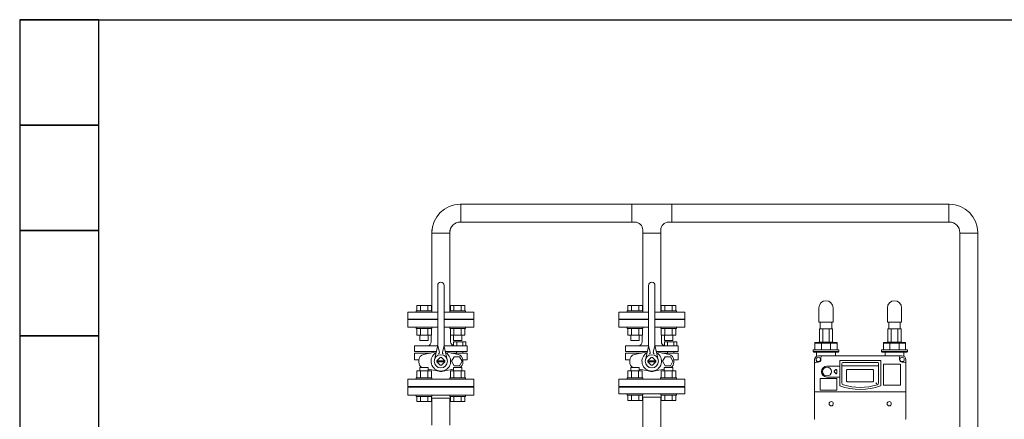
# Model space of a CAD drawing. Units: millimetres. Extents: x 3556 to 19841, y 2950 to 8651.
# Drawn here: x 3852 to 5719, y 4291 to 5050 of the extents above; entities that cross this region are included whole.
import ezdxf

# ---------------------------------------------------------------- set-up
doc = ezdxf.new("R2010")
doc.units = ezdxf.units.MM
doc.linetypes.add('実線', pattern=[0])
for name, color, linetype in [('0000_01', 7, 'Continuous'), ('CSLAYER17', 7, 'Continuous'), ('HI_VB', 7, 'Continuous'), ('NoLayerName_001', 7, 'Continuous'), ('NoLayerName_002', 7, 'Continuous'), ('NoLayerName_008', 7, 'Continuous'), ('NoLayerName_010', 7, 'Continuous'), ('NoLayerName_012', 7, 'Continuous')]:
    doc.layers.add(name, color=color, linetype=linetype)
doc.layers.add('図面枠', color=7, linetype='Continuous', lineweight=50)

msp = doc.modelspace()

# ---------------------------------------------------------------- linework, layer by layer
at = {"color": 3, "lineweight": 9}
for p, q in [((5615, 4699.6), (4687.7, 4699.6)), ((4688.8, 4665.6), (4688.8, 4699.6)), ((5012.6, 4665.6), (5012.6, 4699.6)), ((5088.8, 4665.6), (5088.8, 4699.6)), ((5613.9, 4699.6), (5613.9, 4665.6)), ((5018.7, 4665.6), (4687.7, 4665.6)), ((5615, 4665.6), (5082.7, 4665.6)), ((4633.7, 4644.5), (4667.7, 4644.5)), ((5067.7, 4644.5), (5033.7, 4644.5)), ((5635, 3666.6), (5635, 4645.6)), ((5635, 4644.5), (5669, 4644.5)), ((5669, 4644.5), (5635, 4644.5)), ((5635, 4644.5), (5669, 4644.5)), ((5669, 4644.5), (5635, 4644.5)), ((5635, 4644.5), (5669, 4644.5)), ((5669, 3666.6), (5669, 4645.6))]:
    msp.add_line(p, q, dxfattribs=at)
at = {"color": 30, "linetype": 'Continuous', "lineweight": 9}
for p, q in [((5368.5, 4462.9), (5393.6, 4462.9)), ((5498.5, 4462.9), (5523.6, 4462.9)), ((5360, 4422.9), (5360, 4436.9)), ((5360, 4436.9), (5394.8, 4436.9)), ((5360, 4435.9), (5402, 4435.9)), ((5367.3, 4436.9), (5367.3, 4437.9)), ((5367.3, 4437.9), (5394.8, 4437.9)), ((5372.3, 4435.9), (5372.3, 4422.9)), ((5389.7, 4435.9), (5389.7, 4422.9)), ((5394.8, 4437.9), (5394.8, 4436.9)), ((5394.8, 4436.9), (5402, 4436.9)), ((5402, 4436.9), (5402, 4422.9)), ((5490, 4422.9), (5490, 4436.9)), ((5490, 4436.9), (5524.8, 4436.9)), ((5490, 4435.9), (5532, 4435.9)), ((5497.3, 4436.9), (5497.3, 4437.9)), ((5497.3, 4437.9), (5524.8, 4437.9)), ((5502.3, 4435.9), (5502.3, 4422.9)), ((5519.7, 4435.9), (5519.7, 4422.9)), ((5524.8, 4437.9), (5524.8, 4436.9)), ((5524.8, 4436.9), (5532, 4436.9)), ((5532, 4436.9), (5532, 4422.9)), ((5356.5, 4419.9), (5356.5, 4422.9)), ((5356.5, 4422.9), (5360, 4422.9)), ((5357.5, 4418.9), (5356.5, 4419.9)), ((5356.5, 4419.9), (5405.5, 4419.9)), ((5404.5, 4418.9), (5357.5, 4418.9)), ((5360, 4422.9), (5402, 4422.9)), ((5402, 4422.9), (5405.5, 4422.9)), ((5405.5, 4419.9), (5404.5, 4418.9)), ((5405.5, 4422.9), (5405.5, 4419.9)), ((5486.5, 4419.9), (5486.5, 4422.9)), ((5486.5, 4422.9), (5490, 4422.9)), ((5487.5, 4418.9), (5486.5, 4419.9)), ((5486.5, 4419.9), (5535.5, 4419.9)), ((5534.5, 4418.9), (5487.5, 4418.9)), ((5490, 4422.9), (5532, 4422.9)), ((5532, 4422.9), (5535.5, 4422.9)), ((5535.5, 4419.9), (5534.5, 4418.9)), ((5535.5, 4422.9), (5535.5, 4419.9))]:
    msp.add_line(p, q, dxfattribs=at)
at = {"color": 3, "linetype": 'Continuous', "lineweight": 9}
for p, q in [((4588.2, 4352.5), (4588.2, 4337.5)), ((4588.2, 4352.5), (4713.2, 4352.5)), ((4615.7, 4353.5), (4615.7, 4352.5)), ((4615.7, 4353.5), (4685.7, 4353.5)), ((4685.7, 4352.5), (4685.7, 4353.5)), ((4713.2, 4337.5), (4713.2, 4352.5)), ((5015.7, 4353.5), (5085.7, 4353.5)), ((4588.2, 4337.5), (4713.2, 4337.5)), ((4632.8, 4332.6), (4633.9, 4331.5)), ((4667.6, 4331.5), (4668.7, 4332.6)), ((4633.9, 4331.5), (4633.9, 4280.5)), ((4667.6, 4331.5), (4633.9, 4331.5)), ((4667.6, 4280.5), (4667.6, 4331.5))]:
    msp.add_line(p, q, dxfattribs=at)
at = {"color": 30, "linetype": 'ByBlock', "lineweight": 9}
for p, q in [((5476.1, 4358.5), (5476.2, 4360.7)), ((5476.2, 4360.7), (5477.2, 4358.7)), ((5476.2, 4360.7), (5476.6, 4358.6))]:
    msp.add_line(p, q, dxfattribs=at)
at = {"color": 3, "lineweight": 9}
for centre, radius, start, end in [((4687.7, 4645.6), 54, 90, 180), ((5615, 4645.6), 54, 0, 90), ((4687.7, 4645.6), 20, 90, 180), ((5018.7, 4650.6), 15, 0, 90), ((5082.7, 4650.6), 15, 90, 180), ((5615, 4645.6), 20, 0, 90)]:
    msp.add_arc(centre, radius, start, end, dxfattribs=at)
at = {"layer": '0000_01', "color": 30, "linetype": '実線', "lineweight": 9}
for p, q in [((5113.2, 4352.5), (4988.2, 4352.5)), ((4988.2, 4352.5), (4988.2, 4339.5)), ((5017.2, 4353.5), (5050.7, 4353.5)), ((5017.2, 4353.5), (5017.2, 4352.5)), ((5084.2, 4353.5), (5050.7, 4353.5)), ((5084.2, 4353.5), (5084.2, 4352.5)), ((5113.2, 4352.5), (5113.2, 4339.5)), ((4988.2, 4339.5), (5050.7, 4339.5)), ((5032.8, 4334.4), (5033.7, 4333.5)), ((5033.7, 4333.5), (5033.7, 4184.5)), ((5067.7, 4333.5), (5033.7, 4333.5)), ((5113.2, 4339.5), (5050.7, 4339.5)), ((5068.7, 4334.4), (5067.7, 4333.5)), ((5067.7, 4333.5), (5067.7, 4184.5))]:
    msp.add_line(p, q, dxfattribs=at)
at = {"layer": 'CSLAYER17', "color": 3, "linetype": 'Continuous', "lineweight": 9}
for p, q in [((4633.7, 4497.1), (4633.7, 4650.6)), ((4667.7, 4497.1), (4667.7, 4650.6)), ((5033.7, 4497.1), (5033.7, 4650.6)), ((5067.7, 4497.1), (5067.7, 4650.6)), ((5033.7, 4494.5), (5033.7, 4543)), ((5067.7, 4494.5), (5067.7, 4538.4)), ((4605.1, 4507.1), (4632.8, 4507.1)), ((4605.1, 4497.1), (4605.1, 4507.1)), ((4612, 4497.1), (4612, 4507.1)), ((4625.9, 4497.1), (4625.9, 4507.1)), ((4632.8, 4497.1), (4632.8, 4507.1)), ((4696.4, 4507.1), (4668.7, 4507.1)), ((4668.7, 4497.1), (4668.7, 4507.1)), ((4675.6, 4497.1), (4675.6, 4507.1)), ((4689.5, 4497.1), (4689.5, 4507.1)), ((4696.4, 4497.1), (4696.4, 4507.1)), ((5005.1, 4507.1), (5032.8, 4507.1)), ((5005.1, 4497.1), (5005.1, 4507.1)), ((5012, 4497.1), (5012, 4507.1)), ((5025.9, 4497.1), (5025.9, 4507.1)), ((5032.8, 4497.1), (5032.8, 4507.1)), ((5096.4, 4507.1), (5068.7, 4507.1)), ((5068.7, 4497.1), (5068.7, 4507.1)), ((5075.6, 4497.1), (5075.6, 4507.1)), ((5089.5, 4497.1), (5089.5, 4507.1)), ((5096.4, 4497.1), (5096.4, 4507.1)), ((4588.2, 4481.5), (4588.2, 4494.5)), ((4588.2, 4494.5), (4644.7, 4494.5)), ((4588.2, 4481.5), (4644.7, 4481.5)), ((4603.9, 4497.1), (4633.9, 4497.1)), ((4603.9, 4497.1), (4603.9, 4494.5)), ((4617.2, 4480.5), (4617.2, 4481.5)), ((4633.9, 4497.1), (4633.9, 4494.5)), ((4656.7, 4494.5), (4713.2, 4494.5)), ((4656.7, 4481.5), (4713.2, 4481.5)), ((4697.6, 4497.1), (4667.6, 4497.1)), ((4667.6, 4497.1), (4667.6, 4494.5)), ((4684.2, 4480.5), (4684.2, 4481.5)), ((4697.6, 4497.1), (4697.6, 4494.5)), ((4713.2, 4481.5), (4713.2, 4494.5)), ((4988.2, 4481.5), (4988.2, 4494.5)), ((4988.2, 4494.5), (5044.7, 4494.5)), ((4988.2, 4481.5), (5044.7, 4481.5)), ((5003.9, 4497.1), (5033.9, 4497.1)), ((5003.9, 4497.1), (5003.9, 4494.5)), ((5017.2, 4480.5), (5017.2, 4481.5)), ((5033.9, 4497.1), (5033.9, 4494.5)), ((5056.7, 4494.5), (5113.2, 4494.5)), ((5056.7, 4481.5), (5113.2, 4481.5)), ((5097.6, 4497.1), (5067.6, 4497.1)), ((5067.6, 4497.1), (5067.6, 4494.5)), ((5084.2, 4480.5), (5084.2, 4481.5)), ((5097.6, 4497.1), (5097.6, 4494.5)), ((5113.2, 4481.5), (5113.2, 4494.5)), ((4603.9, 4463.9), (4603.9, 4466.5)), ((4603.9, 4463.9), (4633.9, 4463.9)), ((4605.1, 4463.9), (4605.1, 4450.9)), ((4612, 4463.9), (4612, 4450.9)), ((4625.9, 4463.9), (4625.9, 4450.9)), ((4632.8, 4463.9), (4632.8, 4450.9)), ((4633.9, 4463.9), (4633.9, 4466.5)), ((4667.6, 4463.9), (4667.6, 4466.5)), ((4697.6, 4463.9), (4667.6, 4463.9)), ((4668.7, 4463.9), (4668.7, 4450.9)), ((4675.6, 4463.9), (4675.6, 4450.9)), ((4689.5, 4463.9), (4689.5, 4450.9)), ((4696.4, 4463.9), (4696.4, 4450.9)), ((4697.6, 4463.9), (4697.6, 4466.5)), ((5003.9, 4463.9), (5003.9, 4466.5)), ((5003.9, 4463.9), (5033.9, 4463.9)), ((5005.1, 4463.9), (5005.1, 4450.9)), ((5012, 4463.9), (5012, 4450.9)), ((5025.9, 4463.9), (5025.9, 4450.9)), ((5032.8, 4463.9), (5032.8, 4450.9)), ((5033.9, 4463.9), (5033.9, 4466.5)), ((5067.6, 4463.9), (5067.6, 4466.5)), ((5097.6, 4463.9), (5067.6, 4463.9)), ((5068.7, 4463.9), (5068.7, 4450.9)), ((5075.6, 4463.9), (5075.6, 4450.9)), ((5089.5, 4463.9), (5089.5, 4450.9)), ((5096.4, 4463.9), (5096.4, 4450.9)), ((5097.6, 4463.9), (5097.6, 4466.5)), ((4605.1, 4450.9), (4632.8, 4450.9)), ((4610.9, 4450.9), (4610.9, 4441.1)), ((4626.9, 4450.9), (4626.9, 4441.1)), ((4696.4, 4450.9), (4668.7, 4450.9)), ((4674.6, 4450.9), (4674.6, 4441.1)), ((4690.6, 4450.9), (4690.6, 4441.1)), ((5005.1, 4450.9), (5032.8, 4450.9)), ((5010.9, 4450.9), (5010.9, 4441.1)), ((5026.9, 4450.9), (5026.9, 4441.1)), ((5096.4, 4450.9), (5068.7, 4450.9)), ((5074.6, 4450.9), (5074.6, 4441.1)), ((5090.6, 4450.9), (5090.6, 4441.1)), ((4610.9, 4441.1), (4626.9, 4441.1)), ((4690.6, 4441.1), (4674.6, 4441.1)), ((5010.9, 4441.1), (5026.9, 4441.1)), ((5090.6, 4441.1), (5074.6, 4441.1)), ((4626.9, 4389.9), (4610.9, 4389.9)), ((4610.9, 4383.1), (4610.9, 4389.9)), ((4626.9, 4383.1), (4626.9, 4389.9)), ((4690.5, 4389.9), (4674.5, 4389.9)), ((4674.5, 4383.1), (4674.5, 4389.9)), ((4690.5, 4383.1), (4690.5, 4389.9)), ((5026.9, 4389.9), (5010.9, 4389.9)), ((5010.9, 4383.1), (5010.9, 4389.9)), ((5026.9, 4383.1), (5026.9, 4389.9)), ((5090.5, 4389.9), (5074.5, 4389.9)), ((5074.5, 4383.1), (5074.5, 4389.9)), ((5090.5, 4383.1), (5090.5, 4389.9)), ((4603.9, 4370.1), (4633.9, 4370.1)), ((4603.9, 4370.1), (4603.9, 4367.5)), ((4605, 4383.1), (4632.7, 4383.1)), ((4605, 4370.1), (4605, 4383.1)), ((4612, 4370.1), (4612, 4383.1)), ((4625.8, 4370.1), (4625.8, 4383.1)), ((4632.7, 4370.1), (4632.7, 4383.1)), ((4633.9, 4370.1), (4633.9, 4367.5)), ((4697.5, 4370.1), (4667.5, 4370.1)), ((4667.5, 4370.1), (4667.5, 4367.5)), ((4696.4, 4383.1), (4668.7, 4383.1)), ((4668.7, 4370.1), (4668.7, 4383.1)), ((4675.6, 4370.1), (4675.6, 4383.1)), ((4689.5, 4370.1), (4689.5, 4383.1)), ((4696.4, 4370.1), (4696.4, 4383.1)), ((4697.5, 4370.1), (4697.5, 4367.5)), ((5003.9, 4370.1), (5033.9, 4370.1)), ((5003.9, 4370.1), (5003.9, 4367.5)), ((5005, 4383.1), (5032.7, 4383.1)), ((5005, 4370.1), (5005, 4383.1)), ((5012, 4370.1), (5012, 4383.1)), ((5025.8, 4370.1), (5025.8, 4383.1)), ((5032.7, 4370.1), (5032.7, 4383.1)), ((5033.9, 4370.1), (5033.9, 4367.5)), ((5097.5, 4370.1), (5067.5, 4370.1)), ((5067.5, 4370.1), (5067.5, 4367.5)), ((5096.4, 4383.1), (5068.7, 4383.1)), ((5068.7, 4370.1), (5068.7, 4383.1)), ((5075.6, 4370.1), (5075.6, 4383.1)), ((5089.5, 4370.1), (5089.5, 4383.1)), ((5096.4, 4370.1), (5096.4, 4383.1)), ((5097.5, 4370.1), (5097.5, 4367.5)), ((5084.2, 4353.5), (5017.2, 4353.5)), ((4603.9, 4334.9), (4603.9, 4337.5)), ((4603.9, 4334.9), (4633.9, 4334.9)), ((4605.1, 4334.9), (4605.1, 4324.9)), ((4612, 4334.9), (4612, 4324.9)), ((4625.9, 4334.9), (4625.9, 4324.9)), ((4632.8, 4334.9), (4632.8, 4324.9)), ((4633.9, 4334.9), (4633.9, 4337.5)), ((4667.6, 4334.9), (4667.6, 4337.5)), ((4697.6, 4334.9), (4667.6, 4334.9)), ((4668.7, 4334.9), (4668.7, 4324.9)), ((4675.6, 4334.9), (4675.6, 4324.9)), ((4689.5, 4334.9), (4689.5, 4324.9)), ((4696.4, 4334.9), (4696.4, 4324.9)), ((4697.6, 4334.9), (4697.6, 4337.5)), ((5003.9, 4336.9), (5003.9, 4339.5)), ((5003.9, 4336.9), (5033.9, 4336.9)), ((5005.1, 4336.9), (5005.1, 4326.9)), ((5012, 4336.9), (5012, 4326.9)), ((5025.9, 4336.9), (5025.9, 4326.9)), ((5032.8, 4336.9), (5032.8, 4326.9)), ((5033.9, 4336.9), (5033.9, 4339.5)), ((5067.6, 4336.9), (5067.6, 4339.5)), ((5097.6, 4336.9), (5067.6, 4336.9)), ((5068.7, 4336.9), (5068.7, 4326.9)), ((5075.6, 4336.9), (5075.6, 4326.9)), ((5089.5, 4336.9), (5089.5, 4326.9)), ((5096.4, 4336.9), (5096.4, 4326.9)), ((5097.6, 4336.9), (5097.6, 4339.5)), ((4605.1, 4324.9), (4632.8, 4324.9)), ((4696.4, 4324.9), (4668.7, 4324.9)), ((5005.1, 4326.9), (5032.8, 4326.9)), ((5096.4, 4326.9), (5068.7, 4326.9))]:
    msp.add_line(p, q, dxfattribs=at)
at = {"layer": 'HI_VB', "color": 3, "linetype": 'Continuous', "lineweight": 9}
for p, q in [((4644.7, 4433.2), (4644.7, 4545.5)), ((4656.7, 4433.2), (4656.7, 4545.5)), ((5044.7, 4433.2), (5044.7, 4545.5)), ((5056.7, 4433.2), (5056.7, 4545.5)), ((4644.5, 4430.7), (4600.9, 4430.7)), ((4644.4, 4429.8), (4638.6, 4404.2)), ((4644.7, 4431.5), (4647.9, 4418.2)), ((4656.7, 4431.5), (4653.6, 4418.2)), ((4673.4, 4430.7), (4656.9, 4430.7)), ((4657.1, 4429.8), (4662.9, 4404.2)), ((5044.5, 4430.7), (5000.9, 4430.7)), ((5044.4, 4429.8), (5038.6, 4404.2)), ((5044.7, 4431.5), (5047.9, 4418.2)), ((5056.7, 4431.5), (5053.6, 4418.2)), ((5073.4, 4430.7), (5056.9, 4430.7)), ((5057.1, 4429.8), (5062.9, 4404.2)), ((4600.9, 4420.2), (4642.2, 4420.2)), ((4600.9, 4417.1), (4631, 4417.1)), ((4642.2, 4420.2), (4611.3, 4420.2)), ((4641.9, 4419.4), (4642, 4419.4)), ((4643.3, 4402.5), (4649.7, 4408.9)), ((4658.2, 4402.5), (4651.8, 4408.9)), ((4700.6, 4420.2), (4659.3, 4420.2)), ((4659.6, 4419.4), (4659.5, 4419.4)), ((4700.6, 4417.1), (4670.4, 4417.1)), ((4680.5, 4420.2), (4680.5, 4417.1)), ((4692.6, 4420.2), (4692.6, 4417)), ((5000.9, 4420.2), (5042.2, 4420.2)), ((5000.9, 4417.1), (5031, 4417.1)), ((5042.2, 4420.2), (5011.3, 4420.2)), ((5041.9, 4419.4), (5042, 4419.4)), ((5043.3, 4402.5), (5049.7, 4408.9)), ((5058.2, 4402.5), (5051.8, 4408.9)), ((5100.6, 4420.2), (5059.3, 4420.2)), ((5059.6, 4419.4), (5059.5, 4419.4)), ((5100.6, 4417.1), (5070.4, 4417.1)), ((5080.5, 4420.2), (5080.5, 4417.1)), ((5092.6, 4420.2), (5092.6, 4417)), ((4600.9, 4404.3), (4609, 4404.3)), ((4658.2, 4402.5), (4643.3, 4402.5)), ((4658.2, 4400.5), (4643.3, 4400.5)), ((4643.3, 4400.4), (4649.7, 4394.1)), ((4658.2, 4400.4), (4651.8, 4394.1)), ((4700.6, 4404.3), (4692.5, 4404.3)), ((5000.9, 4404.3), (5009, 4404.3)), ((5058.2, 4402.5), (5043.3, 4402.5)), ((5058.2, 4400.5), (5043.3, 4400.5)), ((5043.3, 4400.4), (5049.7, 4394.1)), ((5058.2, 4400.4), (5051.8, 4394.1)), ((5100.6, 4404.3), (5092.5, 4404.3))]:
    msp.add_line(p, q, dxfattribs=at)
at = {"layer": 'HI_VB', "color": 3, "lineweight": 9}
for p, q in [((4644.7, 4480.5), (4588.2, 4480.5)), ((4588.2, 4480.5), (4588.2, 4466.5)), ((4588.2, 4466.5), (4644.7, 4466.5)), ((4713.2, 4480.5), (4656.7, 4480.5)), ((4656.7, 4466.5), (4713.2, 4466.5)), ((4713.2, 4466.5), (4713.2, 4480.5)), ((5044.7, 4480.5), (4988.2, 4480.5)), ((4988.2, 4480.5), (4988.2, 4466.5)), ((4988.2, 4466.5), (5044.7, 4466.5)), ((5113.2, 4480.5), (5056.7, 4480.5)), ((5056.7, 4466.5), (5113.2, 4466.5)), ((5113.2, 4466.5), (5113.2, 4480.5)), ((4632.5, 4438.3), (4632.2, 4450.9)), ((4669, 4438.3), (4669.3, 4450.9)), ((5032.5, 4438.3), (5032.2, 4450.9)), ((5069, 4438.3), (5069.3, 4450.9)), ((4600.9, 4430.7), (4600.9, 4420.2)), ((4673.4, 4430.7), (4700.6, 4430.7)), ((4674.9, 4430.7), (4674.9, 4438.6)), ((4674.9, 4438.6), (4698.1, 4438.6)), ((4698.1, 4430.7), (4674.9, 4430.7)), ((4680.7, 4438.6), (4680.7, 4430.7)), ((4692.3, 4438.6), (4692.3, 4430.7)), ((4698.1, 4438.6), (4698.1, 4430.7)), ((4700.6, 4430.7), (4700.6, 4420.2)), ((5000.9, 4430.7), (5000.9, 4420.2)), ((5073.4, 4430.7), (5100.6, 4430.7)), ((5074.9, 4430.7), (5074.9, 4438.6)), ((5074.9, 4438.6), (5098.1, 4438.6)), ((5098.1, 4430.7), (5074.9, 4430.7)), ((5080.7, 4438.6), (5080.7, 4430.7)), ((5092.3, 4438.6), (5092.3, 4430.7)), ((5098.1, 4438.6), (5098.1, 4430.7)), ((5100.6, 4430.7), (5100.6, 4420.2)), ((4600.9, 4404.3), (4600.9, 4417.1)), ((4618.1, 4414.3), (4641.9, 4419.4)), ((4683.4, 4414.3), (4659.6, 4419.4)), ((4676, 4410), (4671.1, 4401.5)), ((4685.9, 4410), (4676, 4410)), ((4690.9, 4401.5), (4685.9, 4410)), ((4700.6, 4404.3), (4700.6, 4417.1)), ((5000.9, 4404.3), (5000.9, 4417.1)), ((5018.1, 4414.3), (5041.9, 4419.4)), ((5083.4, 4414.3), (5059.6, 4419.4)), ((5076, 4410), (5071.1, 4401.5)), ((5085.9, 4410), (5076, 4410)), ((5090.9, 4401.5), (5085.9, 4410)), ((5100.6, 4404.3), (5100.6, 4417.1)), ((4608.9, 4400), (4608.9, 4403)), ((4671.1, 4401.5), (4676, 4392.9)), ((4676, 4392.9), (4685.9, 4392.9)), ((4685.9, 4392.9), (4690.9, 4401.5)), ((4692.6, 4400), (4692.6, 4403)), ((5008.9, 4400), (5008.9, 4403)), ((5071.1, 4401.5), (5076, 4392.9)), ((5076, 4392.9), (5085.9, 4392.9)), ((5085.9, 4392.9), (5090.9, 4401.5)), ((5092.6, 4400), (5092.6, 4403)), ((4646.7, 4382.5), (4626.9, 4386.7)), ((4654.8, 4382.5), (4674.5, 4386.7)), ((5046.7, 4382.5), (5026.9, 4386.7)), ((5054.8, 4382.5), (5074.5, 4386.7)), ((4713.2, 4367.5), (4588.2, 4367.5)), ((4588.2, 4367.5), (4588.2, 4353.5)), ((4588.2, 4353.5), (4713.2, 4353.5)), ((4713.2, 4353.5), (4713.2, 4367.5)), ((5113.2, 4367.5), (4988.2, 4367.5)), ((4988.2, 4367.5), (4988.2, 4353.5)), ((4988.2, 4353.5), (5113.2, 4353.5)), ((5113.2, 4353.5), (5113.2, 4367.5))]:
    msp.add_line(p, q, dxfattribs=at)
at = {"layer": 'HI_VB', "color": 3, "linetype": 'Continuous', "lineweight": 9}
for centre in [(4650.7, 4401.5), (5050.7, 4401.5)]:
    msp.add_circle(centre, 12.5, dxfattribs=at)
for centre, radius, start, end in [((4650.7, 4545.5), 6, 0, 180), ((5050.7, 4545.5), 6, 0, 180), ((4629.7, 4433.2), 15, 347.1946, 360), ((4671.7, 4433.2), 15, 180, 192.8054), ((5029.7, 4433.2), 15, 347.1946, 360), ((5071.7, 4433.2), 15, 180, 192.8054), ((4645.9, 4417.8), 2, 286.4962, 13.2568), ((4650.7, 4401.5), 7.5, 81.8699, 98.1301), ((4655.6, 4417.8), 2, 166.7432, 253.5038), ((5045.9, 4417.8), 2, 286.4962, 13.2568), ((5050.7, 4401.5), 7.5, 81.8699, 98.1301), ((5055.6, 4417.8), 2, 166.7432, 253.5038), ((4650.7, 4401.5), 7.5, 171.8699, 188.1301), ((4650.7, 4401.5), 7.5, 261.8699, 278.1301), ((4650.7, 4401.5), 7.5, 351.8699, 8.1301), ((5050.7, 4401.5), 7.5, 171.8699, 188.1301), ((5050.7, 4401.5), 7.5, 261.8699, 278.1301), ((5050.7, 4401.5), 7.5, 351.8699, 8.1301)]:
    msp.add_arc(centre, radius, start, end, dxfattribs=at)
at = {"layer": 'HI_VB', "color": 3, "lineweight": 9}
for centre, radius, start, end in [((4624.2, 4438.6), 8.24, 286.5506, 358.0059), ((4676.1, 4438.2), 7.06, 178.9584, 260.493), ((5024.2, 4438.6), 8.24, 286.5506, 358.0059), ((5076.1, 4438.2), 7.06, 178.9584, 260.493), ((4620.5, 4403), 11.6, 102.0897, 180), ((4650.7, 4401.5), 18.6, 119.2906, 270), ((4650.7, 4401.5), 18.6, 270, 60.7095), ((4681, 4403), 11.6, 0, 77.9103), ((5020.5, 4403), 11.6, 102.0897, 180), ((5050.7, 4401.5), 18.6, 119.2906, 270), ((5050.7, 4401.5), 18.6, 270, 60.7095), ((5081, 4403), 11.6, 0, 77.9103), ((4620.5, 4400), 11.6, 180, 240.4989), ((4681, 4400), 11.6, 299.5011, 0), ((5020.5, 4400), 11.6, 180, 240.4989), ((5081, 4400), 11.6, 299.5011, 0), ((4650.7, 4401.5), 19.4, 257.9103, 270), ((4650.7, 4401.5), 19.4, 270, 282.0897), ((5050.7, 4401.5), 19.4, 257.9103, 270), ((5050.7, 4401.5), 19.4, 270, 282.0897)]:
    msp.add_arc(centre, radius, start, end, dxfattribs=at)
at = {"layer": 'NoLayerName_001', "color": 30, "linetype": 'Continuous', "lineweight": 9}
for p, q in [((5363, 4418.9), (5363, 4410.7)), ((5525, 4411.9), (5367, 4411.9)), ((5371.5, 4408.9), (5371.5, 4404.9)), ((5399, 4418.9), (5399, 4411.9)), ((5493, 4416.9), (5493, 4411.9)), ((5520.5, 4408.9), (5520.5, 4404.9)), ((5529, 4416.9), (5529, 4410.7)), ((5359.5, 4310.9), (5359.5, 4404.4)), ((5362.5, 4399.9), (5366.5, 4399.9)), ((5383, 4392.2), (5406.6, 4392.2)), ((5407.3, 4402.9), (5484.8, 4402.9)), ((5407.3, 4355.1), (5407.3, 4402.9)), ((5411.3, 4360.7), (5411.3, 4397.4)), ((5412.8, 4398.9), (5479.3, 4398.9)), ((5480.8, 4360.7), (5480.8, 4397.4)), ((5484.8, 4355.1), (5484.8, 4402.9)), ((5490.3, 4356.4), (5490.3, 4395.4)), ((5521.8, 4395.9), (5490.8, 4395.9)), ((5522.3, 4356.4), (5522.3, 4395.4)), ((5529.5, 4399.9), (5525.5, 4399.9)), ((5532.5, 4310.9), (5532.5, 4404.4)), ((5383, 4371.6), (5406.6, 4371.6)), ((5383, 4371.6), (5406.6, 4371.6)), ((5369.8, 4347.4), (5369.8, 4368.4)), ((5401.3, 4368.9), (5370.3, 4368.9)), ((5401.8, 4347.4), (5401.8, 4368.4)), ((5490.8, 4355.9), (5521.8, 4355.9)), ((5359.5, 4343.4), (5532.5, 4343.4)), ((5401.3, 4346.9), (5370.3, 4346.9)), ((5359.5, 4310.9), (5359.5, 4291.9)), ((5532.5, 4310.9), (5532.5, 4291.9)), ((5359.5, 4291.9), (5360, 4291.9)), ((5532, 4291.9), (5532.5, 4291.9))]:
    msp.add_line(p, q, dxfattribs=at)
for centre, radius in [((5366.5, 4404.9), 4.11), ((5525.5, 4404.9), 4.11), ((5383, 4381.9), 8.3)]:
    msp.add_circle(centre, radius, dxfattribs=at)
for centre, radius, start, end in [((5367, 4404.4), 7.5, 90, 180), ((5374.5, 4408.9), 3, 90, 180), ((5517.5, 4408.9), 3, 0, 90), ((5525, 4404.4), 7.5, 0, 90), ((5362.5, 4396.9), 3, 90, 180), ((5366.5, 4404.9), 5, 270, 0), ((5383, 4381.9), 10.3, 90, 270), ((5412.8, 4397.4), 1.5, 90, 180), ((5479.3, 4397.4), 1.5, 0, 90), ((5490.8, 4395.4), 0.5, 90, 180), ((5525.5, 4404.9), 5, 180, 270), ((5521.8, 4395.4), 0.5, 0, 90), ((5529.5, 4396.9), 3, 0, 90), ((5370.3, 4368.4), 0.5, 90, 180), ((5401.3, 4368.4), 0.5, 0, 90), ((5446, 4455.9), 108, 248.9737, 291.0263), ((5415.3, 4360.7), 4, 180, 252.0914), ((5446, 4455.9), 104, 252.0914, 287.9086), ((5476.8, 4360.7), 4, 287.9086, 0), ((5490.8, 4356.4), 0.5, 180, 270), ((5521.8, 4356.4), 0.5, 270, 0), ((5370.3, 4347.4), 0.5, 180, 270), ((5401.3, 4347.4), 0.5, 270, 0)]:
    msp.add_arc(centre, radius, start, end, dxfattribs=at)
at = {"layer": 'NoLayerName_002', "color": 30, "linetype": 'Continuous', "lineweight": 9}
for p, q in [((5363, 4414.9), (5363, 4416.9)), ((5399, 4416.9), (5399, 4414.9)), ((5493, 4416.9), (5493, 4418.9)), ((5529, 4418.9), (5529, 4416.9))]:
    msp.add_line(p, q, dxfattribs=at)
at = {"layer": 'NoLayerName_008', "color": 30, "linetype": 'Continuous', "lineweight": 9}
for p, q in [((5411.3, 4393.1), (5480.8, 4393.1)), ((5420.1, 4363.6), (5420.1, 4384.7)), ((5421.1, 4385.7), (5426.1, 4385.7)), ((5426.1, 4385.7), (5436.2, 4385.7)), ((5436.2, 4385.7), (5451.1, 4385.7)), ((5451.1, 4385.7), (5470.1, 4385.7)), ((5471.1, 4384.7), (5471.1, 4363.6)), ((5470.1, 4362.6), (5421.1, 4362.6))]:
    msp.add_line(p, q, dxfattribs=at)
for centre, start, end in [((5421.1, 4384.7), 90, 180), ((5470.1, 4384.7), 360, 90), ((5421.1, 4363.6), 180, 270), ((5470.1, 4363.6), 270, 360)]:
    msp.add_arc(centre, 1, start, end, dxfattribs=at)
at = {"layer": 'NoLayerName_010', "color": 30, "linetype": 'Continuous', "lineweight": 9}
for p, q in [((5396.7, 4382.6), (5399.7, 4385.6)), ((5399.7, 4378.2), (5396.7, 4381.2)), ((5401.4, 4384.9), (5401.4, 4381.9)), ((5401.4, 4381.9), (5401.4, 4378.9))]:
    msp.add_line(p, q, dxfattribs=at)
for centre, start, end in [((5397.4, 4381.9), 135, 225), ((5400.4, 4384.9), 0, 135), ((5400.4, 4378.9), 225, 0)]:
    msp.add_arc(centre, 1, start, end, dxfattribs=at)
at = {"layer": 'NoLayerName_012', "color": 30, "linetype": 'Continuous', "lineweight": 9}
for centre in [(5391, 4320.9), (5501, 4320.9)]:
    msp.add_circle(centre, 4, dxfattribs=at)
at = {"layer": '図面枠', "lineweight": 25, "ltscale": 0.5}
for p, q in [((3852, 5049.6), (8652, 5049.6)), ((4002, 5049.6), (3852, 5049.6)), ((3852, 5049.6), (3852, 4849.6)), ((4002, 4849.6), (4002, 5049.6)), ((4002, 4849.6), (3852, 4849.6)), ((3852, 4849.6), (3852, 4649.6)), ((3852, 4849.6), (4002, 4849.6)), ((4002, 4649.6), (4002, 4849.6)), ((4002, 4649.6), (3852, 4649.6)), ((3852, 4649.6), (3852, 4449.6)), ((3852, 4649.6), (4002, 4649.6)), ((4002, 4449.6), (4002, 4649.6)), ((4002, 4449.6), (3852, 4449.6)), ((3852, 4449.6), (3852, 4249.6)), ((3852, 4449.6), (4002, 4449.6)), ((4002, 4249.6), (4002, 4449.6))]:
    msp.add_line(p, q, dxfattribs=at)
at = {"layer": '図面枠', "color": 30, "lineweight": 9, "ltscale": 0.5}
for p, q in [((5367.5, 4502.9), (5367.5, 4475.9)), ((5394.5, 4502.9), (5394.5, 4475.9)), ((5497.5, 4502.9), (5497.5, 4475.9)), ((5524.5, 4502.9), (5524.5, 4475.9)), ((5394.5, 4475.9), (5367.5, 4475.9)), ((5368.5, 4462.9), (5368.5, 4437.9)), ((5370.2, 4462.9), (5370.2, 4475.9)), ((5374.8, 4462.9), (5374.8, 4437.9)), ((5387.3, 4462.9), (5387.3, 4437.9)), ((5391.9, 4462.9), (5391.9, 4475.9)), ((5393.6, 4462.9), (5393.6, 4437.9)), ((5524.5, 4475.9), (5497.5, 4475.9)), ((5498.5, 4462.9), (5498.5, 4437.9)), ((5500.2, 4462.9), (5500.2, 4475.9)), ((5504.8, 4462.9), (5504.8, 4437.9)), ((5517.3, 4462.9), (5517.3, 4437.9)), ((5521.9, 4462.9), (5521.9, 4475.9)), ((5523.6, 4462.9), (5523.6, 4437.9))]:
    msp.add_line(p, q, dxfattribs=at)
for centre in [(5381, 4502.9), (5511, 4502.9)]:
    msp.add_arc(centre, 13.5, 0, 180, dxfattribs=at)

doc.saveas('drawing.dxf')
